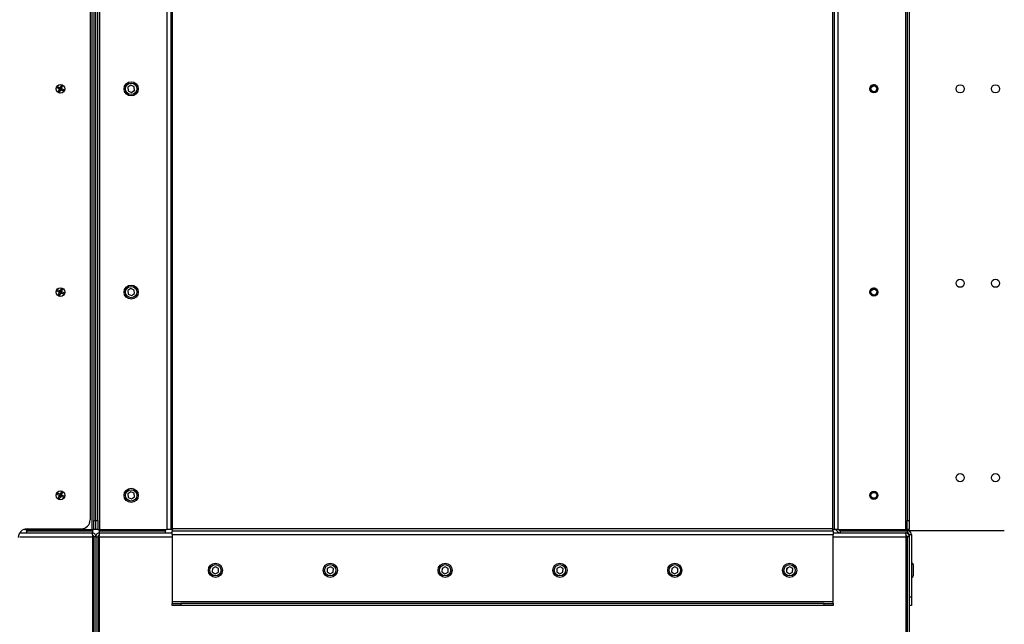
# Model space of a CAD drawing. Units: millimetres. Extents: x 0 to 420, y 0 to 297.
# Drawn here: x 337 to 365, y 90 to 107 of the extents above; entities that cross this region are included whole.
import ezdxf

# ---------------------------------------------------------------- set-up
doc = ezdxf.new("R2010")
doc.units = ezdxf.units.MM

msp = doc.modelspace()

# ---------------------------------------------------------------- linework, layer by layer
at = {"color": 7, "linetype": 'Continuous', "lineweight": 25}
for p, q in [((338.75, 117.119), (338.75, 92.19)), ((338.97, 92.19), (338.97, 117.119)), ((340.87, 117.119), (340.87, 92.19)), ((340.98, 117.119), (340.98, 92.19)), ((341.03, 92.204), (341.03, 117.104)), ((359.71, 117.104), (359.71, 92.204)), ((359.76, 92.19), (359.76, 117.119)), ((359.87, 92.19), (359.87, 117.119)), ((361.77, 117.119), (361.77, 92.19)), ((338.7, 116.851), (338.7, 92.457)), ((338.8, 116.869), (338.8, 92.44)), ((338.86, 92.44), (338.86, 116.869)), ((338.92, 92.44), (338.92, 116.869)), ((361.82, 116.869), (361.82, 92.44)), ((361.88, 116.869), (361.88, 92.44)), ((337.857, 104.695), (337.894, 104.774)), ((337.82, 104.651), (337.74, 104.688)), ((337.837, 104.687), (337.757, 104.725)), ((337.778, 104.715), (337.761, 104.679)), ((337.79, 104.551), (337.827, 104.63)), ((337.8, 104.572), (337.836, 104.555)), ((337.815, 104.537), (337.8, 104.544)), ((337.826, 104.534), (337.863, 104.613)), ((337.964, 104.584), (337.884, 104.621)), ((337.885, 104.753), (337.921, 104.736)), ((337.893, 104.678), (337.931, 104.757)), ((337.98, 104.62), (337.901, 104.657)), ((337.959, 104.63), (337.942, 104.594)), ((337.976, 104.606), (337.971, 104.596)), ((339.852, 104.755), (339.769, 104.697)), ((339.769, 104.697), (339.777, 104.597)), ((339.77, 104.697), (339.769, 104.697)), ((339.852, 104.754), (339.77, 104.697)), ((339.77, 104.697), (339.778, 104.597)), ((339.777, 104.597), (339.869, 104.554)), ((339.778, 104.597), (339.777, 104.597)), ((339.778, 104.597), (339.869, 104.555)), ((339.943, 104.712), (339.852, 104.755)), ((339.852, 104.754), (339.852, 104.755)), ((339.942, 104.711), (339.852, 104.754)), ((339.869, 104.555), (339.951, 104.612)), ((339.869, 104.554), (339.952, 104.611)), ((339.869, 104.555), (339.869, 104.554)), ((339.942, 104.711), (339.943, 104.712)), ((339.951, 104.612), (339.942, 104.711)), ((339.952, 104.611), (339.943, 104.712)), ((339.951, 104.612), (339.952, 104.611)), ((337.82, 98.901), (337.74, 98.938)), ((337.837, 98.937), (337.757, 98.975)), ((337.778, 98.965), (337.761, 98.929)), ((337.857, 98.945), (337.894, 99.024)), ((337.885, 99.003), (337.921, 98.986)), ((337.893, 98.928), (337.931, 99.007)), ((339.852, 99.005), (339.769, 98.947)), ((339.769, 98.947), (339.777, 98.847)), ((339.77, 98.947), (339.769, 98.947)), ((339.852, 99.004), (339.77, 98.947)), ((339.77, 98.947), (339.778, 98.847)), ((339.943, 98.962), (339.852, 99.005)), ((339.852, 99.004), (339.852, 99.005)), ((339.942, 98.961), (339.852, 99.004)), ((339.942, 98.961), (339.943, 98.962)), ((339.951, 98.862), (339.942, 98.961)), ((339.952, 98.861), (339.943, 98.962)), ((337.79, 98.801), (337.827, 98.88)), ((337.8, 98.822), (337.836, 98.805)), ((337.815, 98.787), (337.8, 98.794)), ((337.826, 98.784), (337.863, 98.863)), ((337.964, 98.834), (337.884, 98.871)), ((337.98, 98.87), (337.901, 98.907)), ((337.959, 98.88), (337.942, 98.844)), ((337.976, 98.856), (337.971, 98.846)), ((339.777, 98.847), (339.869, 98.804)), ((339.778, 98.847), (339.777, 98.847)), ((339.778, 98.847), (339.869, 98.805)), ((339.869, 98.805), (339.951, 98.862)), ((339.869, 98.804), (339.952, 98.861)), ((339.869, 98.805), (339.869, 98.804)), ((339.951, 98.862), (339.952, 98.861)), ((337.82, 93.151), (337.74, 93.188)), ((337.837, 93.187), (337.757, 93.225)), ((337.778, 93.215), (337.761, 93.179)), ((337.79, 93.051), (337.827, 93.13)), ((337.8, 93.072), (337.836, 93.055)), ((337.826, 93.034), (337.863, 93.113)), ((337.857, 93.195), (337.894, 93.274)), ((337.964, 93.084), (337.884, 93.121)), ((337.885, 93.253), (337.921, 93.236)), ((337.893, 93.178), (337.931, 93.257)), ((337.98, 93.12), (337.901, 93.157)), ((337.959, 93.13), (337.942, 93.094)), ((337.976, 93.106), (337.971, 93.096)), ((339.852, 93.255), (339.769, 93.197)), ((339.769, 93.197), (339.777, 93.097)), ((339.77, 93.197), (339.769, 93.197)), ((339.852, 93.254), (339.77, 93.197)), ((339.77, 93.197), (339.778, 93.097)), ((339.777, 93.097), (339.869, 93.054)), ((339.778, 93.097), (339.777, 93.097)), ((339.778, 93.097), (339.869, 93.055)), ((339.943, 93.212), (339.852, 93.255)), ((339.852, 93.254), (339.852, 93.255)), ((339.942, 93.211), (339.852, 93.254)), ((339.869, 93.055), (339.951, 93.112)), ((339.869, 93.054), (339.952, 93.111)), ((339.942, 93.211), (339.943, 93.212)), ((339.951, 93.112), (339.942, 93.211)), ((339.952, 93.111), (339.943, 93.212)), ((339.951, 93.112), (339.952, 93.111)), ((337.815, 93.037), (337.8, 93.044)), ((339.869, 93.055), (339.869, 93.054)), ((338.8, 92.19), (338.8, 92.44)), ((338.8, 92.44), (338.86, 92.44)), ((338.86, 92.44), (338.92, 92.44)), ((338.86, 92.19), (338.86, 92.44)), ((338.92, 92.44), (338.92, 92.19)), ((361.82, 92.44), (361.88, 92.44)), ((361.82, 92.19), (361.82, 92.44)), ((361.88, 92.44), (361.88, 92.19)), ((336.706, 92.094), (336.896, 92.094)), ((336.85, 92.19), (336.822, 92.19)), ((336.85, 92.19), (338.75, 92.19)), ((336.896, 92.154), (336.896, 92.094)), ((336.896, 92.154), (338.765, 92.154)), ((336.896, 92.094), (338.765, 92.094)), ((336.915, 92.207), (338.45, 92.207)), ((338.75, 92.19), (338.8, 92.19)), ((338.765, 92.154), (338.765, 92.094)), ((338.765, 91.984), (338.765, 87.594)), ((338.86, 92.19), (338.8, 92.19)), ((338.86, 91.984), (338.8, 91.984)), ((338.8, 91.984), (338.8, 87.594)), ((338.92, 92.19), (338.86, 92.19)), ((338.86, 91.984), (338.92, 91.984)), ((338.86, 91.984), (338.86, 87.594)), ((338.92, 92.19), (338.97, 92.19)), ((338.92, 91.984), (338.92, 87.594)), ((338.956, 92.154), (338.956, 92.094)), ((338.956, 92.154), (340.825, 92.154)), ((338.956, 92.094), (340.825, 92.094)), ((338.956, 91.984), (338.956, 87.594)), ((338.97, 92.19), (340.87, 92.19)), ((340.825, 92.154), (340.825, 92.094)), ((340.825, 92.094), (341.016, 92.094)), ((340.98, 92.19), (340.87, 92.19)), ((341.016, 92.044), (341.016, 92.154)), ((341.016, 92.154), (359.725, 92.154)), ((341.016, 92.044), (341.016, 90.144)), ((341.016, 92.044), (359.725, 92.044)), ((359.71, 92.204), (341.03, 92.204)), ((359.725, 92.154), (359.725, 92.044)), ((359.725, 92.094), (359.93, 92.094)), ((359.725, 90.144), (359.725, 92.044)), ((359.87, 92.19), (359.76, 92.19)), ((359.82, 92.154), (359.82, 92.19)), ((359.832, 92.154), (359.82, 92.154)), ((359.87, 92.19), (361.77, 92.19)), ((359.93, 92.094), (359.93, 92.154)), ((359.93, 92.154), (361.83, 92.154)), ((359.93, 92.094), (361.83, 92.094)), ((361.77, 92.19), (361.82, 92.19)), ((361.785, 91.984), (361.785, 87.594)), ((361.88, 92.19), (361.82, 92.19)), ((361.82, 91.984), (361.82, 87.594)), ((361.88, 91.984), (361.82, 91.984)), ((361.83, 92.094), (361.83, 92.154)), ((364.57, 92.154), (361.83, 92.154)), ((361.88, 92.044), (361.94, 92.044)), ((361.88, 92.044), (361.88, 90.284)), ((361.88, 91.984), (361.88, 87.594)), ((361.94, 92.044), (361.94, 90.284)), ((338.956, 91.482), (338.92, 91.482)), ((338.8, 91.232), (338.765, 91.232)), ((338.956, 91.232), (338.92, 91.232)), ((342.25, 91.135), (342.16, 91.089)), ((342.25, 91.134), (342.161, 91.089)), ((342.335, 91.08), (342.25, 91.135)), ((342.25, 91.134), (342.25, 91.135)), ((342.334, 91.08), (342.25, 91.134)), ((345.5, 91.135), (345.41, 91.089)), ((345.5, 91.134), (345.411, 91.089)), ((345.585, 91.08), (345.5, 91.135)), ((345.5, 91.134), (345.5, 91.135)), ((345.584, 91.08), (345.5, 91.134)), ((348.75, 91.135), (348.66, 91.089)), ((348.75, 91.134), (348.661, 91.089)), ((348.835, 91.08), (348.75, 91.135)), ((348.75, 91.134), (348.75, 91.135)), ((348.834, 91.08), (348.75, 91.134)), ((352, 91.135), (351.91, 91.089)), ((352, 91.134), (351.911, 91.089)), ((352.085, 91.08), (352, 91.135)), ((352, 91.134), (352, 91.135)), ((352.084, 91.08), (352, 91.134)), ((355.25, 91.135), (355.16, 91.089)), ((355.25, 91.134), (355.161, 91.089)), ((355.335, 91.08), (355.25, 91.135)), ((355.25, 91.134), (355.25, 91.135)), ((355.334, 91.08), (355.25, 91.134)), ((358.5, 91.135), (358.41, 91.089)), ((358.5, 91.134), (358.411, 91.089)), ((358.585, 91.08), (358.5, 91.135)), ((358.5, 91.134), (358.5, 91.135)), ((358.584, 91.08), (358.5, 91.134)), ((361.82, 91.232), (361.785, 91.232)), ((361.95, 91.234), (361.94, 91.234)), ((361.99, 91.194), (361.99, 90.961)), ((342.16, 91.089), (342.155, 90.988)), ((342.156, 90.989), (342.155, 90.988)), ((342.155, 90.988), (342.24, 90.933)), ((342.161, 91.089), (342.156, 90.989)), ((342.156, 90.989), (342.24, 90.934)), ((342.161, 91.089), (342.16, 91.089)), ((342.24, 90.933), (342.33, 90.98)), ((342.24, 90.934), (342.329, 90.98)), ((342.24, 90.934), (342.24, 90.933)), ((342.329, 90.98), (342.334, 91.08)), ((342.329, 90.98), (342.33, 90.98)), ((342.33, 90.98), (342.335, 91.08)), ((342.334, 91.08), (342.335, 91.08)), ((345.41, 91.089), (345.405, 90.988)), ((345.406, 90.989), (345.405, 90.988)), ((345.405, 90.988), (345.49, 90.933)), ((345.411, 91.089), (345.406, 90.989)), ((345.406, 90.989), (345.49, 90.934)), ((345.411, 91.089), (345.41, 91.089)), ((345.49, 90.933), (345.58, 90.98)), ((345.49, 90.934), (345.579, 90.98)), ((345.49, 90.934), (345.49, 90.933)), ((345.579, 90.98), (345.584, 91.08)), ((345.579, 90.98), (345.58, 90.98)), ((345.58, 90.98), (345.585, 91.08)), ((345.584, 91.08), (345.585, 91.08)), ((348.66, 91.089), (348.655, 90.988)), ((348.656, 90.989), (348.655, 90.988)), ((348.655, 90.988), (348.74, 90.933)), ((348.661, 91.089), (348.656, 90.989)), ((348.656, 90.989), (348.74, 90.934)), ((348.661, 91.089), (348.66, 91.089)), ((348.74, 90.933), (348.83, 90.98)), ((348.74, 90.934), (348.829, 90.98)), ((348.74, 90.934), (348.74, 90.933)), ((348.829, 90.98), (348.834, 91.08)), ((348.829, 90.98), (348.83, 90.98)), ((348.83, 90.98), (348.835, 91.08)), ((348.834, 91.08), (348.835, 91.08)), ((351.91, 91.089), (351.905, 90.988)), ((351.906, 90.989), (351.905, 90.988)), ((351.905, 90.988), (351.99, 90.933)), ((351.911, 91.089), (351.906, 90.989)), ((351.906, 90.989), (351.99, 90.934)), ((351.911, 91.089), (351.91, 91.089)), ((351.99, 90.933), (352.08, 90.98)), ((351.99, 90.934), (352.079, 90.98)), ((351.99, 90.934), (351.99, 90.933)), ((352.079, 90.98), (352.084, 91.08)), ((352.079, 90.98), (352.08, 90.98)), ((352.08, 90.98), (352.085, 91.08)), ((352.084, 91.08), (352.085, 91.08)), ((355.16, 91.089), (355.155, 90.988)), ((355.156, 90.989), (355.155, 90.988)), ((355.155, 90.988), (355.24, 90.933)), ((355.161, 91.089), (355.156, 90.989)), ((355.156, 90.989), (355.24, 90.934)), ((355.161, 91.089), (355.16, 91.089)), ((355.24, 90.933), (355.33, 90.98)), ((355.24, 90.934), (355.329, 90.98)), ((355.24, 90.934), (355.24, 90.933)), ((355.329, 90.98), (355.334, 91.08)), ((355.329, 90.98), (355.33, 90.98)), ((355.33, 90.98), (355.335, 91.08)), ((355.334, 91.08), (355.335, 91.08)), ((358.41, 91.089), (358.405, 90.988)), ((358.406, 90.989), (358.405, 90.988)), ((358.405, 90.988), (358.49, 90.933)), ((358.411, 91.089), (358.406, 90.989)), ((358.406, 90.989), (358.49, 90.934)), ((358.411, 91.089), (358.41, 91.089)), ((358.49, 90.933), (358.58, 90.98)), ((358.49, 90.934), (358.579, 90.98)), ((358.49, 90.934), (358.49, 90.933)), ((358.579, 90.98), (358.584, 91.08)), ((358.579, 90.98), (358.58, 90.98)), ((358.58, 90.98), (358.585, 91.08)), ((358.584, 91.08), (358.585, 91.08)), ((361.99, 90.961), (361.99, 90.874)), ((338.765, 90.837), (338.8, 90.837)), ((338.92, 90.837), (338.956, 90.837)), ((361.785, 90.837), (361.82, 90.837)), ((361.94, 90.834), (361.95, 90.834)), ((361.88, 90.284), (361.94, 90.284)), ((361.94, 90.284), (361.94, 90.034)), ((341.016, 90.144), (341.016, 90.094)), ((359.725, 90.144), (341.016, 90.144)), ((341.016, 90.034), (341.016, 90.094)), ((341.016, 90.094), (341.266, 90.094)), ((341.266, 90.034), (341.016, 90.034)), ((341.266, 90.094), (341.266, 90.034)), ((359.475, 90.094), (341.266, 90.094)), ((359.475, 90.034), (341.266, 90.034)), ((359.475, 90.034), (359.475, 90.094)), ((359.475, 90.094), (359.725, 90.094)), ((359.725, 90.034), (359.475, 90.034)), ((359.725, 90.094), (359.725, 90.144)), ((359.725, 90.094), (359.725, 90.034)), ((361.94, 90.034), (361.88, 90.034))]:
    msp.add_line(p, q, dxfattribs=at)
at = {"color": 8, "linetype": 'Continuous', "lineweight": 25}
for p, q in [((336.705, 91.984), (338.765, 91.984)), ((336.85, 92.19), (336.85, 92.199)), ((338.956, 91.984), (341.016, 91.984)), ((359.725, 91.984), (361.785, 91.984)), ((359.93, 92.154), (359.93, 92.19)), ((361.95, 90.943), (361.95, 91.234)), ((361.95, 90.834), (361.95, 90.943))]:
    msp.add_line(p, q, dxfattribs=at)
at = {"color": 7, "linetype": 'Continuous', "lineweight": 25, "flags": 128}
for points in [[(337.847, 104.649), (337.845, 104.649), (337.843, 104.648), (337.841, 104.647), (337.839, 104.646), (337.837, 104.646), (337.836, 104.645), (337.834, 104.645), (337.834, 104.645)], [(337.851, 104.681), (337.851, 104.68), (337.851, 104.679), (337.852, 104.677), (337.852, 104.676), (337.853, 104.674), (337.854, 104.672), (337.855, 104.67), (337.855, 104.667)], [(337.865, 104.641), (337.866, 104.639), (337.867, 104.637), (337.867, 104.635), (337.868, 104.633), (337.869, 104.631), (337.869, 104.63), (337.869, 104.628), (337.87, 104.628)], [(337.851, 98.931), (337.851, 98.93), (337.851, 98.929), (337.852, 98.927), (337.852, 98.926), (337.853, 98.924), (337.854, 98.922), (337.855, 98.92), (337.855, 98.917)], [(337.847, 98.899), (337.845, 98.899), (337.843, 98.898), (337.841, 98.897), (337.839, 98.896), (337.837, 98.896), (337.836, 98.895), (337.834, 98.895), (337.834, 98.895)], [(337.865, 98.891), (337.866, 98.889), (337.867, 98.887), (337.867, 98.885), (337.868, 98.883), (337.869, 98.881), (337.869, 98.88), (337.869, 98.878), (337.87, 98.878)], [(337.887, 98.914), (337.886, 98.913), (337.885, 98.913), (337.883, 98.912), (337.882, 98.912), (337.88, 98.911), (337.878, 98.91), (337.876, 98.91), (337.873, 98.909)], [(337.847, 93.149), (337.845, 93.149), (337.843, 93.148), (337.841, 93.147), (337.839, 93.146), (337.837, 93.146), (337.836, 93.145), (337.834, 93.145), (337.834, 93.145)], [(337.851, 93.181), (337.851, 93.18), (337.851, 93.179), (337.852, 93.177), (337.852, 93.176), (337.853, 93.174), (337.854, 93.172), (337.855, 93.17), (337.855, 93.167)], [(337.865, 93.141), (337.866, 93.139), (337.867, 93.137), (337.867, 93.135), (337.868, 93.133), (337.869, 93.131), (337.869, 93.13), (337.869, 93.128), (337.87, 93.128)], [(337.887, 93.164), (337.886, 93.163), (337.885, 93.163), (337.883, 93.162), (337.882, 93.162), (337.88, 93.161), (337.878, 93.16), (337.876, 93.16), (337.873, 93.159)]]:
    msp.add_lwpolyline(points, dxfattribs=at)
at = {"color": 7, "linetype": 'Continuous', "lineweight": 25}
for centre, radius in [((337.86, 104.654), 0.125), ((339.86, 104.654), 0.2), ((339.86, 104.654), 0.16), ((360.88, 104.654), 0.115), ((360.88, 104.654), 0.1), ((360.88, 104.654), 0.0825), ((363.32, 104.654), 0.115), ((364.32, 104.654), 0.115), ((363.32, 99.154), 0.115), ((364.32, 99.154), 0.115), ((337.86, 98.904), 0.125), ((339.86, 98.904), 0.2), ((339.86, 98.904), 0.16), ((360.88, 98.904), 0.115), ((360.88, 98.904), 0.1), ((360.88, 98.904), 0.0825), ((363.32, 93.654), 0.115), ((364.32, 93.654), 0.115), ((339.86, 93.154), 0.2), ((337.86, 93.154), 0.125), ((339.86, 93.154), 0.16), ((360.88, 93.154), 0.115), ((360.88, 93.154), 0.1), ((360.88, 93.154), 0.0825), ((342.245, 91.034), 0.2), ((342.245, 91.034), 0.16), ((345.495, 91.034), 0.2), ((345.495, 91.034), 0.16), ((348.745, 91.034), 0.2), ((348.745, 91.034), 0.16), ((351.995, 91.034), 0.2), ((351.995, 91.034), 0.16), ((355.245, 91.034), 0.2), ((355.245, 91.034), 0.16), ((358.495, 91.034), 0.2), ((358.495, 91.034), 0.16)]:
    msp.add_circle(centre, radius, dxfattribs=at)
for centre, radius, start, end in [((337.86, 104.654), 0.0408, 184.2132, 215.4814), ((337.86, 104.654), 0.0283, 109.8473, 199.8473), ((337.86, 104.654), 0.0291, 198.2134, 201.4811), ((337.86, 104.654), 0.0283, 199.8473, 289.8473), ((337.86, 104.654), 0.0408, 94.2132, 125.4814), ((337.86, 104.654), 0.0141, 109.8473, 199.8473), ((337.86, 104.654), 0.0141, 199.8473, 289.8473), ((337.86, 104.654), 0.0291, 108.2134, 111.4811), ((337.86, 104.654), 0.0283, 19.8473, 109.8473), ((337.86, 104.654), 0.0141, 19.8473, 109.8473), ((337.86, 104.654), 0.0408, 274.2132, 305.4814), ((337.86, 104.654), 0.0141, 289.8473, 19.8473), ((337.86, 104.654), 0.0291, 288.2134, 291.4811), ((337.86, 104.654), 0.0283, 289.8473, 19.8473), ((339.563, 100.001), 4.954, 109.7698, 109.9334), ((337.86, 104.654), 0.0291, 18.2134, 21.4811), ((337.86, 104.654), 0.0408, 4.2132, 35.4814), ((360.88, 104.654), 0.115, 341.5396, 180), ((337.86, 98.904), 0.0283, 109.8473, 199.8473), ((337.86, 98.904), 0.0408, 94.2132, 125.4814), ((337.86, 98.904), 0.0291, 108.2134, 111.4811), ((337.86, 98.904), 0.0283, 19.8473, 109.8473), ((337.86, 98.904), 0.0408, 4.2132, 35.4814), ((360.88, 98.904), 0.115, 341.5396, 180), ((337.86, 98.904), 0.0408, 184.2132, 215.4814), ((337.86, 98.904), 0.0291, 198.2134, 201.4811), ((337.86, 98.904), 0.0283, 199.8473, 289.8473), ((337.86, 98.904), 0.0141, 109.8473, 199.8473), ((337.86, 98.904), 0.0141, 199.8473, 289.8473), ((337.86, 98.904), 0.0141, 19.8473, 109.8473), ((337.86, 98.904), 0.0408, 274.2132, 305.4814), ((337.86, 98.904), 0.0141, 289.8473, 19.8473), ((337.86, 98.904), 0.0291, 288.2134, 291.4811), ((337.86, 98.904), 0.0283, 289.8473, 19.8473), ((337.86, 98.904), 0.0291, 18.2134, 21.4811), ((337.86, 93.154), 0.0408, 184.2132, 215.4814), ((337.86, 93.154), 0.0283, 109.8473, 199.8473), ((337.86, 93.154), 0.0291, 198.2134, 201.4811), ((337.86, 93.154), 0.0283, 199.8473, 289.8473), ((337.86, 93.154), 0.0408, 94.2132, 125.4814), ((337.86, 93.154), 0.0141, 109.8473, 199.8473), ((337.86, 93.154), 0.0141, 199.8473, 289.8473), ((337.86, 93.154), 0.0291, 108.2134, 111.4811), ((337.86, 93.154), 0.0283, 19.8473, 109.8473), ((337.86, 93.154), 0.0141, 19.8473, 109.8473), ((337.86, 93.154), 0.0408, 274.2132, 305.4814), ((337.86, 93.154), 0.0141, 289.8473, 19.8473), ((337.86, 93.154), 0.0291, 288.2134, 291.4811), ((337.86, 93.154), 0.0283, 289.8473, 19.8473), ((337.86, 93.154), 0.0291, 18.2134, 21.4811), ((337.86, 93.154), 0.0408, 4.2132, 35.4814), ((338.45, 92.457), 0.25, 270, 0), ((336.915, 91.957), 0.25, 90, 180), ((361.83, 92.044), 0.11, 0, 90), ((361.83, 92.044), 0.05, 0, 90), ((361.95, 91.194), 0.04, 0, 90), ((361.95, 90.874), 0.04, 270, 0)]:
    msp.add_arc(centre, radius, start, end, dxfattribs=at)
for points, knots in [([(337.833, 104.645), (337.832, 104.645), (337.827, 104.647), (337.823, 104.649), (337.82, 104.651)], [0, 0, 0, 0, 0.118098, 1, 1, 1, 1]), ([(337.827, 104.63), (337.829, 104.634), (337.831, 104.638), (337.833, 104.643), (337.833, 104.643)], [0, 0, 0, 0, 0.881924, 1, 1, 1, 1]), ([(337.85, 104.681), (337.849, 104.681), (337.844, 104.684), (337.84, 104.686), (337.837, 104.687)], [0, 0, 0, 0, 0.118097, 1, 1, 1, 1]), ([(337.851, 104.682), (337.851, 104.682), (337.854, 104.687), (337.855, 104.691), (337.857, 104.695)], [0, 0, 0, 0, 0.118098, 1, 1, 1, 1]), ([(337.863, 104.613), (337.865, 104.617), (337.867, 104.621), (337.869, 104.626), (337.869, 104.626)], [0, 0, 0, 0, 0.881902, 1, 1, 1, 1]), ([(337.884, 104.621), (337.88, 104.623), (337.876, 104.625), (337.871, 104.627), (337.871, 104.627)], [0, 0, 0, 0, 0.881924, 1, 1, 1, 1]), ([(337.887, 104.665), (337.888, 104.665), (337.89, 104.67), (337.892, 104.674), (337.893, 104.678)], [0, 0, 0, 0, 0.118098, 1, 1, 1, 1]), ([(337.901, 104.657), (337.897, 104.659), (337.893, 104.661), (337.888, 104.663), (337.888, 104.663)], [0, 0, 0, 0, 0.881891, 1, 1, 1, 1]), ([(337.85, 98.931), (337.849, 98.931), (337.844, 98.934), (337.84, 98.936), (337.837, 98.937)], [0, 0, 0, 0, 0.118103, 1, 1, 1, 1]), ([(337.851, 98.932), (337.851, 98.932), (337.854, 98.937), (337.855, 98.941), (337.857, 98.945)], [0, 0, 0, 0, 0.118098, 1, 1, 1, 1]), ([(337.887, 98.915), (337.888, 98.915), (337.89, 98.92), (337.892, 98.924), (337.893, 98.928)], [0, 0, 0, 0, 0.118087, 1, 1, 1, 1]), ([(337.833, 98.895), (337.832, 98.895), (337.827, 98.897), (337.823, 98.899), (337.82, 98.901)], [0, 0, 0, 0, 0.118104, 1, 1, 1, 1]), ([(337.827, 98.88), (337.829, 98.884), (337.831, 98.888), (337.833, 98.893), (337.833, 98.893)], [0, 0, 0, 0, 0.881913, 1, 1, 1, 1]), ([(337.863, 98.863), (337.865, 98.867), (337.867, 98.871), (337.869, 98.876), (337.869, 98.876)], [0, 0, 0, 0, 0.881913, 1, 1, 1, 1]), ([(337.884, 98.871), (337.88, 98.873), (337.876, 98.875), (337.871, 98.877), (337.871, 98.877)], [0, 0, 0, 0, 0.881924, 1, 1, 1, 1]), ([(337.901, 98.907), (337.897, 98.909), (337.893, 98.911), (337.888, 98.913), (337.888, 98.913)], [0, 0, 0, 0, 0.881897, 1, 1, 1, 1]), ([(337.833, 93.145), (337.832, 93.145), (337.827, 93.147), (337.823, 93.149), (337.82, 93.151)], [0, 0, 0, 0, 0.118101, 1, 1, 1, 1]), ([(337.827, 93.13), (337.829, 93.134), (337.831, 93.138), (337.833, 93.143), (337.833, 93.143)], [0, 0, 0, 0, 0.881909, 1, 1, 1, 1]), ([(337.85, 93.181), (337.849, 93.181), (337.844, 93.184), (337.84, 93.186), (337.837, 93.187)], [0, 0, 0, 0, 0.118101, 1, 1, 1, 1]), ([(337.851, 93.182), (337.851, 93.182), (337.854, 93.187), (337.855, 93.191), (337.857, 93.195)], [0, 0, 0, 0, 0.118091, 1, 1, 1, 1]), ([(337.863, 93.113), (337.865, 93.117), (337.867, 93.121), (337.869, 93.126), (337.869, 93.126)], [0, 0, 0, 0, 0.881909, 1, 1, 1, 1]), ([(337.884, 93.121), (337.88, 93.123), (337.876, 93.125), (337.871, 93.127), (337.871, 93.127)], [0, 0, 0, 0, 0.881921, 1, 1, 1, 1]), ([(337.887, 93.165), (337.888, 93.165), (337.89, 93.17), (337.892, 93.174), (337.893, 93.178)], [0, 0, 0, 0, 0.118091, 1, 1, 1, 1]), ([(337.901, 93.157), (337.897, 93.159), (337.893, 93.161), (337.888, 93.163), (337.888, 93.163)], [0, 0, 0, 0, 0.881899, 1, 1, 1, 1]), ([(336.907, 92.19), (336.907, 92.188), (336.906, 92.18), (336.903, 92.168), (336.899, 92.157), (336.897, 92.155), (336.896, 92.154)], [0, 0, 0, 0, 0.072534, 0.381692, 0.69084, 1, 1, 1, 1]), ([(338.75, 92.094), (338.751, 92.094), (338.753, 92.091), (338.755, 92.08), (338.756, 92.072), (338.759, 92.052), (338.76, 92.04), (338.762, 92.013), (338.764, 91.999), (338.765, 91.984)], [0, 0, 0, 0, 0.25, 0.25, 0.5, 0.5, 0.75, 0.75, 1, 1, 1, 1]), ([(338.86, 91.984), (338.859, 91.999), (338.855, 92.028), (338.83, 92.064), (338.793, 92.089), (338.765, 92.093), (338.75, 92.094)], [0, 0, 0, 0, 0.250002, 0.500002, 0.750004, 1, 1, 1, 1]), ([(338.765, 92.154), (338.764, 92.155), (338.761, 92.157), (338.758, 92.168), (338.755, 92.18), (338.753, 92.188), (338.753, 92.19)], [0, 0, 0, 0, 0.309159, 0.618305, 0.927462, 1, 1, 1, 1]), ([(338.8, 91.984), (338.799, 91.991), (338.798, 92.004), (338.786, 92.02), (338.773, 92.031), (338.763, 92.032), (338.76, 92.032)], [0, 0, 0, 0, 0.2875749, 0.5751542, 0.8627149, 1, 1, 1, 1]), ([(338.97, 92.094), (338.956, 92.093), (338.927, 92.089), (338.891, 92.064), (338.865, 92.028), (338.862, 91.999), (338.86, 91.984)], [0, 0, 0, 0, 0.249996, 0.499998, 0.749999, 1, 1, 1, 1]), ([(338.96, 92.032), (338.957, 92.032), (338.947, 92.03), (338.934, 92.02), (338.922, 92.004), (338.921, 91.991), (338.92, 91.984)], [0, 0, 0, 0, 0.13225, 0.421501, 0.710753, 1, 1, 1, 1]), ([(338.967, 92.19), (338.967, 92.188), (338.966, 92.18), (338.963, 92.168), (338.959, 92.157), (338.957, 92.155), (338.956, 92.154)], [0, 0, 0, 0, 0.0725384, 0.381695, 0.6908412, 1, 1, 1, 1]), ([(338.956, 91.984), (338.957, 91.999), (338.959, 92.028), (338.963, 92.064), (338.967, 92.089), (338.969, 92.093), (338.97, 92.094)], [0, 0, 0, 0, 0.25, 0.499999, 0.750001, 1, 1, 1, 1]), ([(340.825, 92.154), (340.824, 92.155), (340.821, 92.157), (340.818, 92.168), (340.815, 92.18), (340.813, 92.188), (340.813, 92.19)], [0, 0, 0, 0, 0.30916, 0.618308, 0.927466, 1, 1, 1, 1]), ([(340.98, 92.19), (340.981, 92.191), (340.982, 92.193), (340.994, 92.197), (341.011, 92.201), (341.024, 92.203), (341.03, 92.204)], [0, 0, 0, 0, 0.250006, 0.499999, 0.749998, 1, 1, 1, 1]), ([(341.03, 92.204), (341.029, 92.198), (341.027, 92.185), (341.023, 92.168), (341.019, 92.157), (341.017, 92.155), (341.016, 92.154)], [0, 0, 0, 0, 0.249998, 0.499995, 0.749996, 1, 1, 1, 1]), ([(359.725, 92.154), (359.724, 92.155), (359.721, 92.157), (359.718, 92.168), (359.714, 92.185), (359.711, 92.198), (359.71, 92.204)], [0, 0, 0, 0, 0.2500072, 0.500005, 0.7500053, 1, 1, 1, 1]), ([(359.71, 92.204), (359.717, 92.203), (359.73, 92.201), (359.746, 92.197), (359.758, 92.193), (359.759, 92.191), (359.76, 92.19)], [0, 0, 0, 0, 0.2499871, 0.4999884, 0.7499949, 1, 1, 1, 1]), ([(359.823, 92.19), (359.824, 92.18), (359.827, 92.157), (359.851, 92.125), (359.887, 92.099), (359.916, 92.096), (359.93, 92.094)], [0, 0, 0, 0, 0.178554, 0.452364, 0.726185, 1, 1, 1, 1]), ([(359.883, 92.19), (359.883, 92.188), (359.885, 92.18), (359.894, 92.168), (359.91, 92.157), (359.924, 92.155), (359.93, 92.154)], [0, 0, 0, 0, 0.07253, 0.381679, 0.690827, 1, 1, 1, 1]), ([(361.77, 92.094), (361.771, 92.093), (361.774, 92.089), (361.778, 92.064), (361.781, 92.028), (361.784, 91.999), (361.785, 91.984)], [0, 0, 0, 0, 0.25, 0.500001, 0.750001, 1, 1, 1, 1]), ([(361.88, 91.984), (361.879, 91.999), (361.875, 92.028), (361.85, 92.064), (361.813, 92.089), (361.785, 92.093), (361.77, 92.094)], [0, 0, 0, 0, 0.2500018, 0.5000017, 0.7499961, 1, 1, 1, 1]), ([(361.82, 91.984), (361.819, 91.991), (361.818, 92.004), (361.806, 92.02), (361.793, 92.03), (361.784, 92.032), (361.781, 92.032)], [0, 0, 0, 0, 0.2892515, 0.5785073, 0.8677268, 1, 1, 1, 1])]:
    msp.add_open_spline(points, degree=3, knots=knots, dxfattribs=at)

doc.saveas('drawing.dxf')
